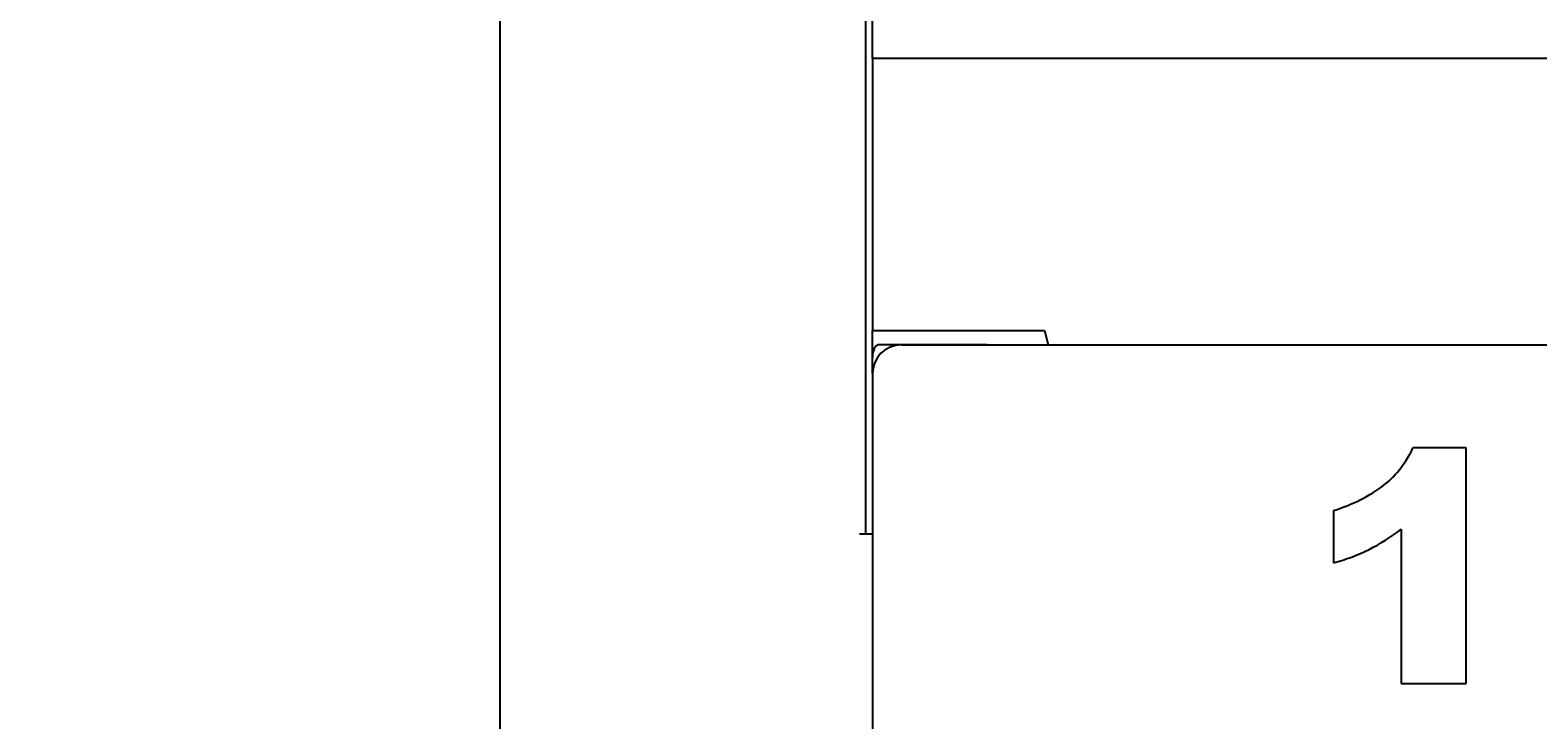
# Model space of a CAD drawing. Extents: x 3801 to 5157, y 6 to 957.
# Drawn here: x 4231 to 4267, y 765 to 781 of the extents above; entities that cross this region are included whole.
import ezdxf

# ---------------------------------------------------------------- set-up
doc = ezdxf.new("R2010")
doc.units = 0
doc.header["$MEASUREMENT"] = 0
doc.linetypes.add('HIDDEN2', pattern=[4.7625, 3.175, -1.5875])
doc.layers.get('0').update_dxf_attribs({"linetype": 'CONTINUOUS'})
doc.layers.get('DEFPOINTS').update_dxf_attribs({"linetype": 'HIDDEN2'})
doc.layers.add('dimension', color=3, linetype='CONTINUOUS')
doc.styles.get("Standard").update_dxf_attribs({"font": 'simplex.shx', "bigfont": 'chineset.shx'})
doc.dimstyles.get("Standard").update_dxf_attribs({"dimtxt": 0.18, "dimasz": 0.18, "dimexe": 0.18, "dimexo": 0.0625, "dimgap": 0.09, "dimtad": 0, "dimtih": 1, "dimtoh": 1, "dimdec": 4, "dimzin": 0, "dimdsep": 46, "dimtxsty": 'Standard', "dimcen": 0.09, "dimadec": 0, "dimazin": 0, "dimtfac": 1, "dimtdec": 4, "dimtofl": 0, "dimtmove": 2, "dimatfit": 3, "dimfxl": 1, "dimtolj": 1, "dimtzin": 9, "dimarcsym": 0})

# ---------------------------------------------------------------- blocks, each defined once
blk = doc.blocks.new('*D52')
at = {"color": 0, "lineweight": -2}
for p, q in [((4259.314, 790.044), (4219.853, 790.044)), ((4220.033, 789.864), (4220.033, 733.62)), ((4220.033, 647.033), (4220.033, 733.26)), ((4259.314, 646.853), (4219.853, 646.853))]:
    blk.add_line(p, q, dxfattribs=at)
at = {"color": 0}
for points in [[(4220.003, 789.864), (4220.063, 789.864), (4220.033, 790.044)], [(4220.003, 647.033), (4220.063, 647.033), (4220.033, 646.853)]]:
    blk.add_solid(points, dxfattribs=at)
at = {"layer": 'DEFPOINTS', "color": 0}
for p in [(4259.377, 790.044), (4220.033, 646.853), (4259.377, 646.853)]:
    blk.add_point(p, dxfattribs=at)
at = {"color": 0, "insert": (4220.033, 733.44), "char_height": 0.18, "attachment_point": 5}
blk.add_mtext('\\A1;143.1914', dxfattribs=at)
blk = doc.blocks.new('*D45')
at = {"layer": 'DEFPOINTS', "color": 0}
for p in [(4251.288, 831.349), (4154.088, 548.408), (4251.288, 548.408)]:
    blk.add_point(p, dxfattribs=at)
at = {"layer": 'dimension', "color": 0, "lineweight": -2}
for p, q in [((4251.225, 831.349), (4153.908, 831.349)), ((4154.088, 831.169), (4154.088, 690.059)), ((4154.088, 548.588), (4154.088, 689.699)), ((4251.225, 548.408), (4153.908, 548.408))]:
    blk.add_line(p, q, dxfattribs=at)
at = {"layer": 'dimension', "color": 0}
for points in [[(4154.058, 831.169), (4154.118, 831.169), (4154.088, 831.349)], [(4154.058, 548.588), (4154.118, 548.588), (4154.088, 548.408)]]:
    blk.add_solid(points, dxfattribs=at)
at = {"layer": 'dimension', "color": 0, "insert": (4154.088, 689.879), "char_height": 0.18, "attachment_point": 5}
blk.add_mtext('\\A1;282.9408', dxfattribs=at)

msp = doc.modelspace()

# ---------------------------------------------------------------- linework, layer by layer
for p, q in [((4251.28769, 780.40615), (4251.28769, 824.46505)), ((4242.33822, 740.71871), (4242.33822, 791.97161)), ((4251.11558, 791.97161), (4251.11558, 768.97837)), ((4251.28769, 780.40615), (4251.28769, 773.86615)), ((4270.56346, 780.40615), (4251.28769, 780.40615)), ((4251.28769, 773.22126), (4251.28769, 773.86615)), ((4251.28769, 773.86615), (4255.41821, 773.86615)), ((4255.41821, 773.86615), (4255.50801, 773.52194)), ((4251.97569, 773.52194), (4251.42537, 773.52194)), ((4251.97569, 773.52194), (4345.6017, 773.52194)), ((4254.04137, 773.52194), (4251.97611, 773.52194)), ((4251.28769, 772.83394), (4251.28769, 773.22126)), ((4251.28769, 772.83394), (4251.28769, 664.06268)), ((4251.28769, 772.83352), (4251.28769, 733.38195)), ((4265.55176, 771.04363), (4264.2713, 771.04363)), ((4265.55176, 765.38481), (4265.55176, 771.04363)), ((4262.36437, 769.54287), (4262.36437, 768.28306)), ((4250.9779, 768.97837), (4251.28769, 768.97837)), ((4263.98905, 769.08851), (4263.98905, 765.38481)), ((4263.98905, 765.38481), (4265.55176, 765.38481))]:
    msp.add_line(p, q)
for centre, radius, start, end in [((4251.97611, 772.83352), 0.68842, 90, 180), ((4261.98897, 772.10471), 2.51692, 309.494934, 335.065644), ((4261.23437, 773.29934), 3.92275, 286.742157, 306.901806), ((4261.18458, 772.70411), 4.57576, 284.941711, 307.799287)]:
    msp.add_arc(centre, radius, start, end)
for centre, major_axis, ratio, start_param, end_param in [((4251.42537, 773.22126), (0, -0.30069), 0.45790045, 3.14159265, 4.71238898), ((4251.97653, 772.8331), (-0.48753, 0.48723), 0.99878202, 5.49809145, 7.06766906)]:
    msp.add_ellipse(centre, major_axis=major_axis, ratio=ratio, start_param=start_param, end_param=end_param)

# ---------------------------------------------------------------- dimensions: what is measured, and where the dimension line sits
dim = msp.add_linear_dim(base=(4220.03252, 646.85259), p1=(4259.37663, 790.04403), p2=(4259.37663, 646.85259), angle=90, dimstyle='Standard')
dim.commit()
dim.dimension.update_dxf_attribs({"geometry": '*D52', "text_midpoint": (4220.03252, 733.44005), "dimtype": 160})
at = {"layer": 'dimension'}
dim = msp.add_linear_dim(base=(4154.08814, 548.40848), p1=(4251.28769, 831.34925), p2=(4251.28769, 548.40848), angle=90, dimstyle='Standard', dxfattribs=at)
dim.commit()
dim.dimension.update_dxf_attribs({"geometry": '*D45', "text_midpoint": (4154.08814, 689.87887)})

doc.saveas('drawing.dxf')
